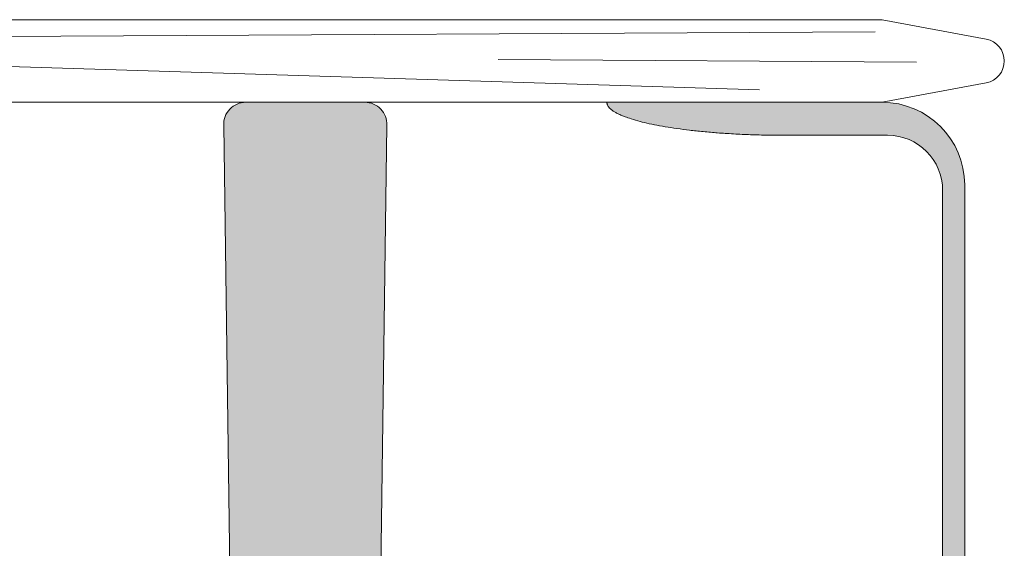
# Model space of a CAD drawing. Units: centimetres. Extents: x -754 to -187, y -414 to 1545.
# Drawn here: x -679 to -644, y 1526 to 1545 of the extents above; entities that cross this region are included whole.
import ezdxf

# ---------------------------------------------------------------- set-up
doc = ezdxf.new("R2010")
doc.units = ezdxf.units.CM
doc.header["$LTSCALE"] = 25.4
doc.layers.add('Nessuna', color=7, linetype='Continuous', lineweight=18)

# ---------------------------------------------------------------- blocks, each defined once
blk = doc.blocks.new('Gruppo-47')
at = {"layer": 'Nessuna', "linetype": 'Continuous', "lineweight": 0}
h = blk.add_hatch(color=254, dxfattribs=at)
edge = h.paths.add_edge_path()
edge.add_line((-966.0264802997933, 1388.390766339969), (-966.0264802997941, 1352.990766339969))
edge.add_line((-966.0264802997941, 1352.990766339969), (-968.5264802997941, 1352.990766339969))
edge.add_line((-968.5264802997941, 1352.990766339969), (-968.991759281637, 1387.557461904199))
edge.add_arc((-968.1924528231636, 1387.590766339969), 0.7999999999995666, 92.38594403040622, 182.3859440303416, ccw=False)
edge.add_arc((-968.1924528231636, 1387.590766340054), 0.7999999999148713, 90, 92.38594403064587, ccw=False)
edge.add_line((-968.1924528231627, 1388.390766339969), (-966.0264802997933, 1388.390766339969))
h = blk.add_hatch(color=254, dxfattribs=at)
edge = h.paths.add_edge_path()
edge.add_line((-966.0264802997933, 1388.390766339969), (-966.0264802997941, 1352.990766339969))
edge.add_line((-966.0264802997941, 1352.990766339969), (-963.5264802997941, 1352.990766339969))
edge.add_line((-963.5264802997941, 1352.990766339969), (-963.0612013179513, 1387.557461904199))
edge.add_arc((-963.8605077764247, 1387.590766339969), 0.7999999999995666, 357.6140559695938, 447.6140559695418)
edge.add_arc((-963.8605077764274, 1387.590766339882), 0.800000000087128, 87.6140559696074, 89.99999999973957)
edge.add_line((-963.8605077764247, 1388.390766339969), (-966.0264802997933, 1388.390766339969))
at = {"layer": 'Nessuna', "color": 7, "linetype": 'Continuous', "lineweight": 18}
for p, q in [((-963.8605077764247, 1388.390766339969), (-968.1924528231627, 1388.390766339969)), ((-968.5264802997941, 1352.990766339969), (-968.991759281637, 1387.557461904199)), ((-963.0612013179513, 1387.557461904199), (-963.5264802997941, 1352.990766339969))]:
    blk.add_line(p, q, dxfattribs=at)
for centre, radius, start, end in [((-968.1924528231627, 1387.590766339969), 0.8, 90, 182.385944030404), ((-963.8605077764247, 1387.590766339969), 0.7999999999995514, 357.6140559696199, 90)]:
    blk.add_arc(centre, radius, start, end, dxfattribs=at)
blk = doc.blocks.new('Quarter Arc-24')
at = {"layer": 'Nessuna', "linetype": 'Continuous', "lineweight": 0}
blk.add_hatch(color=253, dxfattribs=at).paths.add_polyline_path([(0, -0.6), (3.980102097228898e-16, 0.6), (0.01360323444990841, 0.5999975468518759), (0.02719934794334655, 0.5999901874075038), (0.04078834048031482, 0.5999779216668835), (0.05437021206081323, 0.599960749630015), (0.06794496268484176, 0.5999386712968983), (0.08151259235240045, 0.5999116866675337), (0.09507310106348925, 0.5998797957419209), (0.1086264888181082, 0.59984299852006), (0.1221727556162573, 0.5998012950019508), (0.1357119014579365, 0.5997546851875936), (0.1492439263431458, 0.5997031690769883), (0.1627688302718853, 0.5996467466701347), (0.1762866132441549, 0.5995854179670331), (0.1897972752599547, 0.5995191829676834), (0.2033008163192846, 0.5994480416720855), (0.2167972364221445, 0.5993719940802396), (0.2302865355685347, 0.5992910401921454), (0.2437687137584549, 0.5992051800078032), (0.2572437709919053, 0.5991144135272128), (0.2707117072688859, 0.5990187407503743), (0.2841725225893966, 0.5989181616772876), (0.2976262169534373, 0.5988126763079529), (0.3110727903610083, 0.5987022846423699), (0.3245122428121093, 0.5985869866805389), (0.3379445743067406, 0.5984667824224598), (0.3513697848449019, 0.5983416718681326), (0.3647878744265934, 0.5982116550175572), (0.378198843051815, 0.5980767318707336), (0.3916026907205668, 0.597936902427662), (0.4049994174328487, 0.5977921666883421), (0.4183890231886606, 0.5976425246527743), (0.4317715079880028, 0.5974879763209582), (0.445146871830875, 0.5973285216928941), (0.4585151147172774, 0.5971641607685818), (0.47187623664721, 0.5969948935480213), (0.4852302376206726, 0.5968207200312128), (0.4985771176376655, 0.596641640218156), (0.5119168766981884, 0.5964576541088512), (0.5252495148022416, 0.5962687617032982), (0.5385750319498247, 0.5960749630014972), (0.5518934281409381, 0.5958762580034479), (0.5652047033755816, 0.5956726467091507), (0.5785088576537551, 0.5954641291186051), (0.5918058909754589, 0.5952507052318116), (0.6050958033406927, 0.5950323750487698), (0.6183785947494568, 0.59480913856948), (0.6316542652017508, 0.5945809957939421), (0.6449228146975752, 0.594347946722156), (0.6581842432369296, 0.5941099913541217), (0.6714385508198142, 0.5938671296898395), (0.6846857374462288, 0.593619361729309), (0.6979258031161736, 0.5933666874725303), (0.7111587478296485, 0.5931091069195036), (0.7243845715866536, 0.5928466200702287), (0.7376032743871889, 0.5925792269247057), (0.7508148562312542, 0.5923069274829346), (0.7640193171188496, 0.5920297217449153), (0.7772166570499752, 0.591747609710648), (0.7904068760246311, 0.5914605913801324), (0.803589974042817, 0.5911686667533689), (0.8167659511045329, 0.5908718358303571), (0.829934807209779, 0.5905700986110971), (0.8430965423585551, 0.590263455095589), (0.8562511565508617, 0.5899519052838329), (0.8693986497866982, 0.5896354491758287), (0.8825390220660649, 0.5893140867715763), (0.8956722733889618, 0.5889878180710756), (0.9087984037553888, 0.5886566430743271), (0.9219174131653458, 0.5883205617813302), (0.9350293016188331, 0.5879795741920854), (0.9481340691158504, 0.5876336803065921), (0.9612317156563979, 0.5872828801248511), (0.9743222412404755, 0.5869271736468618), (0.9874056458680833, 0.5865665608726243), (1.000481929539221, 0.5862010418021386), (1.013551092253889, 0.585830616435405), (1.026613134012087, 0.5854552847724233), (1.039668054813815, 0.5850750468131933), (1.052715854659074, 0.5846899025577151), (1.065756533547862, 0.5842998520059889), (1.078790091480181, 0.5839048951580145), (1.09181652845603, 0.583505032013792), (1.104835844475409, 0.5831002625733215), (1.117848039538318, 0.5826905868366027), (1.130853113644757, 0.5822760048036357), (1.143851066794726, 0.5818565164744209), (1.156841898988226, 0.5814321218489578), (1.169825610225255, 0.5810028209272465), (1.182802200505815, 0.5805686137092871), (1.195771669829905, 0.5801295001950797), (1.208734018197525, 0.579685480384624), (1.221689245608675, 0.5792365542779203), (1.234637352063355, 0.5787827218749685), (1.247578337561566, 0.5783239831757685), (1.260512202103306, 0.5778603381803202), (1.273438945688577, 0.577391786888624), (1.286358568317377, 0.5769183293006795), (1.299271069989709, 0.5764399654164871), (1.31217645070557, 0.5759566952360464), (1.325074710464961, 0.5754685187593577), (1.337965849267882, 0.5749754359864208), (1.350849867114334, 0.5744774469172358), (1.363726764004315, 0.5739745515518025), (1.376596539937827, 0.5734667498901211), (1.389459194914869, 0.5729540419321918), (1.402314728935441, 0.5724364276780143), (1.415163141999543, 0.5719139071275885), (1.428004434107175, 0.5713864802809148), (1.440838605258338, 0.5708541471379929), (1.45366565545303, 0.5703169076988228), (1.466485584691253, 0.5697747619634045), (1.479298392973006, 0.5692277099317382), (1.492104080298289, 0.5686757516038238), (1.504902646667102, 0.5681188869796612), (1.517694092079445, 0.5675571160592504), (1.530478416535318, 0.5669904388425917), (1.543255620034722, 0.5664188553296847), (1.556025702577655, 0.5658423655205297), (1.568788664164119, 0.5652609694151265), (1.581544504794113, 0.564674667013475), (1.594293224467637, 0.5640834583155755), (1.607034823184691, 0.5634873433214279), (1.619769300945275, 0.5628863220310322), (1.63249665774939, 0.5622803944443884), (1.645216893597034, 0.5616695605614963), (1.657930008488208, 0.5610538203823563), (1.670636002422913, 0.5604331739069679), (1.683334875401149, 0.5598076211353316), (1.696026627422913, 0.5591771620674472), (1.708711258488208, 0.5585417967033145), (1.721388768597034, 0.5579015250429337), (1.734059157749389, 0.5572563470863048), (1.746722425945275, 0.5566062628334277), (1.759378573184691, 0.5559512722843026), (1.772027599467636, 0.5552913754389294), (1.784669504794113, 0.5546265722973079), (1.797304289164119, 0.5539568628594385), (1.809931952577655, 0.5532822471253208), (1.822552495034721, 0.552602725094955), (1.835165916535318, 0.551918296768341), (1.847772217079445, 0.551228962145479), (1.860371396667102, 0.5505347212263688), (1.872963455298288, 0.5498355740110105), (1.885548392973005, 0.5491315204994041), (1.898126209691252, 0.5484225606915495), (1.91069690545303, 0.5477086945874469), (1.923260480258337, 0.5469899221870961), (1.935816934107175, 0.546266243490497), (1.948366266999543, 0.5455376584976499), (1.960908478935441, 0.5448041672085547), (1.973443569914869, 0.5440657696232114), (1.985971539937827, 0.5433224657416199), (1.998492389004315, 0.5425742555637803), (2.011006117114333, 0.5418211390896926), (2.023512724267882, 0.5410631163193568), (2.036012210464961, 0.5403001872527728), (2.048504575705569, 0.5395323518899406), (2.060989819989708, 0.5387596102308605), (2.073467943317377, 0.5379819622755321), (2.085938945688576, 0.5371994080239556), (2.098402827103306, 0.536411947476131), (2.110859587561566, 0.5356195806320583), (2.123309227063355, 0.5348223074917373), (2.135751745608675, 0.5340201280551684), (2.148187143197525, 0.5332130423223512), (2.160615419829905, 0.5324010502932859), (2.173036575505814, 0.5315841519679725), (2.185450610225255, 0.530762347346411), (2.197857523988225, 0.5299356364286014), (2.210257316794725, 0.5291040192145436), (2.222649988644756, 0.5282674957042377), (2.235035539538317, 0.5274260658976837), (2.247413969475408, 0.5265797297948815), (2.259785278456029, 0.5257284873958312), (2.27214946648018, 0.5248723387005328), (2.284506533547861, 0.5240112837089863), (2.296856479659073, 0.5231453224211917), (2.309199304813815, 0.522274454837149), (2.321535009012086, 0.5213986809568579), (2.333863592253888, 0.5205180007803188), (2.34618505453922, 0.5196324143075317), (2.358499395868082, 0.5187419215384963), (2.370806616240475, 0.517846522473213), (2.383106715656397, 0.5169462171116813), (2.39539969411585, 0.5160410054539016), (2.407685551618832, 0.5151308874998739), (2.419964288165345, 0.5142158632495979), (2.432235903755388, 0.5132959327030738), (2.444500398388961, 0.5123710958603016), (2.456757772066064, 0.5114413527212812), (2.469008024786697, 0.5105067032860127), (2.481251156550861, 0.5095671475544961), (2.493487167358555, 0.5086226855267314), (2.505716057209778, 0.5076733172027186), (2.517937826104532, 0.5067190425824576), (2.530152474042816, 0.5057598616659484), (2.54236000102463, 0.5047957744531912), (2.554560407049975, 0.5038267809441859), (2.566753692118849, 0.5028528811389323), (2.578939856231254, 0.5018740750374306), (2.591118899387188, 0.5008903626396808), (2.603290821586653, 0.499901743945683), (2.615455622829648, 0.498908218955437), (2.627613303116173, 0.4979097876689429), (2.639763862446228, 0.4969064500862005), (2.651907300819814, 0.4958982062072102), (2.664043618236929, 0.4948850560319717), (2.676172814697575, 0.493866999560485), (2.68829489020175, 0.4928440367927502), (2.700409844749456, 0.4918161677287672), (2.712517678340692, 0.4907833923685362), (2.724618390975458, 0.489745710712057), (2.736711982653754, 0.4887031227593298), (2.74879845337558, 0.4876556285103543), (2.760877803140937, 0.4866032279651307), (2.772950031949824, 0.4855459211236591), (2.785015139802241, 0.4844837079859392), (2.797073126698188, 0.4834165885519713), (2.809123992637665, 0.4823445628217552), (2.821167737620672, 0.4812676307952911), (2.833204361647209, 0.4801857924725788), (2.845233864717277, 0.4790990478536184), (2.857256246830874, 0.4780073969384098), (2.869271507988002, 0.476910839726953), (2.88127964818866, 0.4758093762192481), (2.893280667432848, 0.4747030064152952), (2.905274565720566, 0.4735917303150942), (2.917261343051814, 0.4724755479186449), (2.929240999426593, 0.4713544592259475), (2.941213534844901, 0.4702284642370021), (2.95317894930674, 0.4690975629518084), (2.965137242812109, 0.4679617553703667), (2.977088415361008, 0.4668210414926768), (2.989032466953437, 0.4656754213187388), (3.000969397589396, 0.4645248948485527), (3.012899207268885, 0.4633694620821185), (3.024821895991904, 0.4622091230194361), (3.036737463758454, 0.4610438776605056), (3.048645910568534, 0.4598737260053269), (3.060547236422143, 0.4586986680539001), (3.072441441319283, 0.4575187038062252), (3.084328525259953, 0.4563338332623023), (3.096208488244154, 0.4551440564221311), (3.108081330271884, 0.4539493732857118), (3.119947051343145, 0.4527497838530444), (3.131805651457936, 0.4515452881241289), (3.143657130616256, 0.4503358860989652), (3.155501488818107, 0.4491215777775534), (3.167338726063488, 0.4479023631598935), (3.179168842352399, 0.4466782422459854), (3.19099183768484, 0.4454492150358292), (3.202807712060812, 0.4442152815294249), (3.214616465480313, 0.4429764417267725), (3.226418097943346, 0.4417326956278719), (3.238212609449908, 0.4404840432327232), (3.249999999999999, 0.4392304845413264), (3.261774102664419, 0.4379726768727402), (3.273528750513965, 0.4367112775460233), (3.285263943548637, 0.4354462865611759), (3.296979681768434, 0.4341777039181979), (3.308675965173357, 0.4329055296170893), (3.320352793763406, 0.4316297636578501), (3.332010167538582, 0.4303504060404801), (3.343648086498882, 0.4290674567649796), (3.355266550644309, 0.4277809158313485), (3.366865559974862, 0.4264907832395868), (3.37844511449054, 0.4251970589896944), (3.390005214191344, 0.4238997430816715), (3.401545859077274, 0.4225988355155179), (3.41306704914833, 0.4212943362912338), (3.424568784404511, 0.419986245408819), (3.436051064845819, 0.4186745628682735), (3.447513890472252, 0.4173592886695975), (3.458957261283811, 0.4160404228127909), (3.470381177280496, 0.4147179652978535), (3.481785638462307, 0.4133919161247857), (3.493170644829244, 0.4120622752935872), (3.504536196381307, 0.4107290428042581), (3.515882293118495, 0.4093922186567983), (3.52720893504081, 0.4080518028512081), (3.538516122148249, 0.4067077953874871), (3.549803854440815, 0.4053601962656355), (3.561072131918507, 0.4040090054856534), (3.572320954581325, 0.4026542230475406), (3.583550322429268, 0.4012958489512972), (3.594760235462337, 0.3999338831969232), (3.605950693680532, 0.3985683257844186), (3.617121697083854, 0.3971991767137834), (3.628273245672301, 0.3958264359850175), (3.639405339445874, 0.394450103598121), (3.650517978404572, 0.3930701795530939), (3.661611162548397, 0.3916866638499362), (3.672684891877346, 0.3902995564886479), (3.683739166391423, 0.3889088574692289), (3.694773986090625, 0.3875145667916794), (3.705789350974952, 0.3861166844559992), (3.716785261044405, 0.3847152104621885), (3.727761716298985, 0.3833101448102471), (3.738718716738691, 0.3819014875001751), (3.749656262363521, 0.3804892385319724), (3.760574353173478, 0.3790733979056392), (3.771472989168561, 0.3776539656211754), (3.782352170348769, 0.3762309416785808), (3.793211896714103, 0.3748043260778558), (3.804052168264563, 0.3733741188190001), (3.814872985000149, 0.3719403199020138), (3.825674346920861, 0.3705029293268969), (3.836456254026698, 0.3690619470936493), (3.847218706317661, 0.3676173732022712), (3.857961703793751, 0.3661692076527624), (3.868685246454967, 0.364717450445123), (3.879389334301307, 0.363262101579353), (3.890073967332774, 0.3618031610554525), (3.900739145549367, 0.3603406288734212), (3.911384868951086, 0.3588745050332593), (3.92201113753793, 0.3574047895349669), (3.932617951309901, 0.3559314823785439), (3.943205310266997, 0.3544545835639902), (3.953773214409219, 0.3529740930913058), (3.964321663736566, 0.3514900109604909), (3.974850658249039, 0.3500023371715454), (3.985360197946639, 0.3485110717244693), (3.995850282829365, 0.3470162146192625), (4.006320912897215, 0.3455177658559251), (4.016772088150192, 0.3440157254344571), (4.027203808588295, 0.3425100933548585), (4.037616074211524, 0.3410008696171293), (4.048008885019878, 0.3394880542212695), (4.058382241013359, 0.337971647167279), (4.068736142191964, 0.336451648455158), (4.079070588555696, 0.3349280580849063), (4.089385580104555, 0.333400876056524), (4.099681116838537, 0.3318701023700111), (4.109957198757647, 0.3303357370253676), (4.120213825861883, 0.3287977800225935), (4.130450998151244, 0.3272562313616887), (4.140668715625731, 0.3257110910426533), (4.150866978285344, 0.3241623590654873), (4.161045786130083, 0.3226100354301907), (4.171205139159947, 0.3210541201367635), (4.181345037374937, 0.3194946131852058), (4.191465480775054, 0.3179315145755173), (4.201566469360296, 0.3163648243076983), (4.211648003130664, 0.3147945423817486), (4.221710082086157, 0.3132206687976683), (4.231752706226777, 0.3116432035554574), (4.241775875552522, 0.3100621466551159), (4.251779590063394, 0.3084774980966438), (4.261763849759391, 0.306889257880041), (4.271728654640514, 0.3052974260053077), (4.281674004706762, 0.3037020024724437), (4.291599899958136, 0.3021029872814491), (4.301506340394637, 0.300500380432324), (4.311393326016263, 0.2988941819250681), (4.321260856823015, 0.2972843917596817), (4.331108932814892, 0.2956710099361647), (4.340937553991896, 0.2940540364545171), (4.350746720354026, 0.2924334713147387), (4.360536431901282, 0.2908093145168299), (4.370306688633663, 0.2891815660607904), (4.38005749055117, 0.2875502259466203), (4.389788837653803, 0.2859152941743195), (4.399500729941561, 0.2842767707438882), (4.409193167414446, 0.2826346556553262), (4.418866150072456, 0.2809889489086337), (4.428519677915593, 0.2793396505038105), (4.438153750943854, 0.2776867604408567), (4.447768369157242, 0.2760302787197723), (4.457363532555756, 0.2743702053405572), (4.466939241139396, 0.2727065403032116), (4.476495494908161, 0.2710392836077353), (4.486032293862053, 0.2693684352541285), (4.49554963800107, 0.267693995242391), (4.505047527325212, 0.2660159635725229), (4.514525961834481, 0.2643343402445241), (4.523984941528876, 0.2626491252583948), (4.533424466408396, 0.2609603186141348), (4.542844536473043, 0.2592679203117443), (4.552245151722815, 0.2575719303512232), (4.561626312157713, 0.2558723487325713), (4.570988017777737, 0.2541691754557889), (4.580330268582887, 0.2524624105208759), (4.589653064573161, 0.2507520539278323), (4.598956405748563, 0.249038105676658), (4.60824029210909, 0.2473205657673532), (4.617504723654743, 0.2455994341999176), (4.626749700385521, 0.2438747109743515), (4.635975222301426, 0.2421463960906549), (4.645181289402457, 0.2404144895488276), (4.654367901688613, 0.2386789913488697), (4.663535059159895, 0.2369399014907811), (4.672682761816303, 0.2351972199745619), (4.681811009657838, 0.2334509468002121), (4.690919802684498, 0.2317010819677317), (4.700009140896283, 0.2299476254771207), (4.709079024293194, 0.2281905773283791), (4.718129452875232, 0.2264299375215068), (4.727160426642395, 0.224665706056504), (4.736171945594683, 0.2228978829333705), (4.745164009732099, 0.2211264681521064), (4.754136619054639, 0.2193514617127117), (4.763089773562305, 0.2175728636151864), (4.772023473255097, 0.2157906738595305), (4.780937718133016, 0.214004892445744), (4.78983250819606, 0.2122155193738268), (4.798707843444229, 0.2104225546437791), (4.807563723877525, 0.2086259982556007), (4.816400149495946, 0.2068258502092917), (4.825217120299493, 0.2050221105048521), (4.834014636288167, 0.2032147791422818), (4.842792697461966, 0.201403856121581), (4.851551303820891, 0.1995893414427495), (4.860290455364941, 0.1977712351057874), (4.869010152094118, 0.1959495371106948), (4.877710394008419, 0.1941242474574715), (4.886391181107848, 0.1922953661461176), (4.895052513392402, 0.190462893176633), (4.903694390862082, 0.1886268285490179), (4.912316813516887, 0.1867871722632721), (4.92091978135682, 0.1849439243193958), (4.929503294381877, 0.1830970847173888), (4.93806735259206, 0.1812466534572512), (4.946611955987369, 0.1793926305389829), (4.955137104567804, 0.1775350159625841), (4.963642798333365, 0.1756738097280547), (4.972129037284051, 0.1738090118353946), (4.980595821419864, 0.1719406222846039), (4.989043150740802, 0.1700686410756826), (4.997471025246865, 0.1681930682086307), (5.005879444938055, 0.1663139036834482), (5.014268409814371, 0.1644311475001351), (5.022637919875812, 0.1625447996586913), (5.03098797512238, 0.160654860159117), (5.039318575554073, 0.158761329001412), (5.047629721170892, 0.1568642061855764), (5.055921411972837, 0.1549634917116102), (5.064193647959907, 0.1530591855795134), (5.072446429132104, 0.1511512877892859), (5.080679755489427, 0.1492397983409278), (5.088893627031875, 0.1473247172344392), (5.097088043759449, 0.1454060444698199), (5.105263005672149, 0.14348378004707), (5.113418512769975, 0.1415579239661895), (5.121554565052927, 0.1396284762271784), (5.129671162521004, 0.1376954368300367), (5.137768305174207, 0.1357588057747643), (5.145845993012536, 0.1338185830613613), (5.153904226035991, 0.1318747686898278), (5.161943004244572, 0.1299273626601635), (5.169962327638278, 0.1279763649723687), (5.177962196217111, 0.1260217756264433), (5.185942609981069, 0.1240635946223873), (5.193903568930152, 0.1221018219602006), (5.201845073064363, 0.1201364576398833), (5.209767122383699, 0.1181675016614355), (5.21766971688816, 0.116194954024857), (5.225552856577748, 0.1142188147301478), (5.233416541452462, 0.1122390837773081), (5.241260771512301, 0.1102557611663378), (5.249085546757266, 0.1082688468972368), (5.256890867187357, 0.1062783409700052), (5.264676732802573, 0.104284243384643), (5.272443143602915, 0.1022865541411502), (5.280190099588384, 0.1002852732395268), (5.287917600758979, 0.0982804006797728), (5.295625647114699, 0.09627193646188816), (5.303314238655545, 0.0942598805858729), (5.310983375381516, 0.09224423305172702), (5.318633057292613, 0.09022499385945053), (5.326263284388837, 0.08820216300904343), (5.333874056670187, 0.08617574050050572), (5.341465374136662, 0.08414572633383739), (5.349037236788262, 0.08211212050903845), (5.356589644624989, 0.08007492302610889), (5.364122597646842, 0.0780341338850487), (5.371636095853821, 0.07598975308585791), (5.379130139245925, 0.0739417806285365), (5.386604727823155, 0.07189021651308448), (5.394059861585511, 0.06983506073950185), (5.401495540532992, 0.0677763133077886), (5.408911764665599, 0.06571397421794475), (5.416308533983333, 0.06364804346997027), (5.423685848486192, 0.06157852106386517), (5.431043708174178, 0.05950540699962947), (5.438382113047288, 0.05742870127726315), (5.445701063105526, 0.05534840389676621), (5.453000558348888, 0.05326451485813866), (5.460280598777376, 0.05117703416138049), (5.46754118439099, 0.0490859618064917), (5.474782315189731, 0.04699129779347231), (5.482003991173597, 0.0448930421223223), (5.489206212342589, 0.04279119479304167), (5.496388978696706, 0.04068575580563043), (5.50355229023595, 0.03857672516008857), (5.510696146960319, 0.03646410285641611), (5.517820548869814, 0.03434788889461303), (5.524925495964434, 0.03222808327467933), (5.532010988244182, 0.03010468599661502), (5.539077025709055, 0.02797769706042009), (5.546123608359053, 0.02584711646609455), (5.553150736194178, 0.02371294421363839), (5.560158409214428, 0.02157518030305162), (5.567146627419804, 0.01943382473433424), (5.574115390810306, 0.01728887750748623), (5.581064699385934, 0.01514033862250762), (5.587994553146688, 0.0129882080793984), (5.594904952092566, 0.01083248587815855), (5.601795896223572, 0.00867317201878809), (5.608667385539703, 0.006510266501287018), (5.615519420040959, 0.00434376932565533), (5.622351999727342, 0.002173680491893028), (5.629165124598851, 1.110223024625157e-16), (5.63595523417725, -0.00217613364001687), (5.642718767984305, -0.004353581918151364), (5.649455726020017, -0.006532344834403373), (5.656166108284384, -0.008712422388772897), (5.662849914777408, -0.01089381458125993), (5.669507145499087, -0.01307652141186448), (5.676137800449422, -0.01526054288058655), (5.682741879628414, -0.01744587898742612), (5.689319383036061, -0.01963252973238321), (5.695870310672364, -0.02182049511545782), (5.702394662537323, -0.02400977513664994), (5.708892438630938, -0.02620036979595958), (5.715363638953209, -0.02839227909338673), (5.721808263504136, -0.03058550302893139), (5.728226312283719, -0.03278004160259356), (5.734617785291958, -0.03497589481437325), (5.740982682528854, -0.03717306266427044), (5.747321003994404, -0.03937154515228516), (5.753632749688611, -0.0415713422784174), (5.759917919611474, -0.04377245404266714), (5.766176513762993, -0.04597488044503441), (5.772408532143167, -0.04817862148551917), (5.778613974751999, -0.05038367716412147), (5.784792841589486, -0.05259004748084126), (5.790945132655628, -0.05479773243567858), (5.797070847950427, -0.0570067320286334), (5.803169987473882, -0.05921704625970574), (5.809242551225992, -0.0614286751288956), (5.815288539206759, -0.06364161863620298), (5.821307951416181, -0.06585587678162785), (5.82730078785426, -0.06807144956517026), (5.833267048520995, -0.07028833698683015), (5.839206733416385, -0.07250653904660757), (5.845119842540432, -0.0747260557445025), (5.851006375893134, -0.07694688708051498), (5.856866333474493, -0.07916903305464493), (5.862699715284506, -0.08139249366689241), (5.868506521323178, -0.0836172689172574), (5.874286751590503, -0.08584335880573993), (5.880040406086486, -0.08807076333233994), (5.885767484811124, -0.09029948249705748), (5.891467987764419, -0.09252951629989252), (5.897141914946369, -0.09476086474084508), (5.902789266356975, -0.09699352781991517), (5.908410041996237, -0.09922750553710277), (5.914004241864156, -0.1014627978924079), (5.919571865960729, -0.1036994048858305), (5.925112914285959, -0.1059373265173706), (5.930627386839847, -0.1081765627870283), (5.936115283622388, -0.1104171136948034), (5.941576604633586, -0.1126589792406961), (5.947011349873439, -0.1149021594247063), (5.95241951934195, -0.117146654246834), (5.957801113039115, -0.1193924637070792), (5.963156130964937, -0.121639587805442), (5.968484573119415, -0.1238880265419222), (5.97378643950255, -0.1261377799165199), (5.979061730114339, -0.1283888479292352), (5.984310444954785, -0.130641230580068), (5.989532584023886, -0.1328949278690183), (5.994728147321643, -0.1351499397960861), (5.999897134848057, -0.1374062663612715), (6.005039546603127, -0.1396639075645743), (6.010155382586853, -0.1419228634059946), (6.015244642799234, -0.1441831338855325), (6.020307327240272, -0.1464447190031879), (6.025343435909965, -0.1487076187589608), (6.030352968808315, -0.1509718331528512), (6.035335925935321, -0.1532373621848591), (6.040292307290982, -0.1555042058549846), (6.045222112875299, -0.1577723641632275), (6.050125342688273, -0.160041837109588), (6.055001996729902, -0.162312624694066), (6.059852075000188, -0.1645847269166615), (6.064675577499129, -0.1668581437773745), (6.069472504226725, -0.169132875276205), (6.074242855182979, -0.171408921413153), (6.078986630367888, -0.1736862821882185), (6.083703829781454, -0.1759649576014016), (6.088394453423675, -0.1782449476527022), (6.093058501294552, -0.1805262523421203), (6.097695973394084, -0.1828088716696559), (6.102306869722274, -0.185092805635309), (6.10689119027912, -0.1873780542390797), (6.111448935064621, -0.1896646174809678), (6.115980104078778, -0.1919524953609735), (6.120484697321591, -0.1942416878790966), (6.124962714793059, -0.1965321950353373), (6.129414156493183, -0.1988240168296955), (6.133839022421965, -0.2011171532621712), (6.138237312579401, -0.2034116043327645), (6.142609026965494, -0.2057073700414752), (6.146954165580243, -0.2080044503883035), (6.151272728423647, -0.2103028453732493), (6.155564715495709, -0.2126025549963125), (6.159830126796425, -0.2149035792574933), (6.164068962325798, -0.2172059181567916), (6.168281222083826, -0.2195095716942075), (6.172466906070511, -0.2218145398697408), (6.176626014285851, -0.2241208226833916), (6.180758546729848, -0.22642842013516), (6.1848645034025, -0.2287373322250459), (6.188943884303809, -0.2310475589530493), (6.192996689433774, -0.2333591003191702), (6.197022918792395, -0.2356719563234086), (6.201022572379671, -0.2379861269657645), (6.204995650195603, -0.240301612246238), (6.208942152240192, -0.242618412164829), (6.212862078513436, -0.2449365267215375), (6.216755429015336, -0.2472559559163635), (6.220622203745893, -0.249576699749307), (6.224462402705105, -0.251898758220368), (6.228276025892972, -0.2542221313295466), (6.232063073309496, -0.2565468190768426), (6.235823544954677, -0.2588728214622561), (6.239557440828513, -0.2612001384857872), (6.243264760931005, -0.2635287701474358), (6.246945505262153, -0.2658587164472019), (6.250599673821958, -0.2681899773850855), (6.254227266610418, -0.2705225529610867), (6.257828283627534, -0.2728564431752053), (6.261402724873305, -0.2751916480274415), (6.264950590347733, -0.2775281675177951), (6.268471880050817, -0.2798660016462663), (6.271966593982557, -0.282205150412855), (6.275434732142953, -0.2845456138175613), (6.278876294532004, -0.286887391860385), (6.282291281149712, -0.2892304845413263), (6.285679691996076, -0.291574891860385), (6.289041527071095, -0.2939206138175613), (6.292376786374771, -0.2962676504128551), (6.295685469907102, -0.2986160016462664), (6.29896757766809, -0.3009656675177952), (6.302223109657733, -0.3033166480274416), (6.305452065876033, -0.3056689431752054), (6.308654446322988, -0.3080225529610868), (6.311830250998599, -0.3103774773850856), (6.314979479902867, -0.312733716447202), (6.318102133035791, -0.3150912701474359), (6.321198210397371, -0.3174501384857873), (6.324267711987606, -0.3198103214622562), (6.327310637806497, -0.3221718190768427), (6.330326987854045, -0.3245346313295466), (6.333316762130248, -0.3268987582203681), (6.336279960635108, -0.329264199749307), (6.339216583368623, -0.3316309559163636), (6.342126630330794, -0.3339990267215375), (6.345010101521622, -0.336368412164829), (6.347866996941105, -0.3387391122462381), (6.350697316589243, -0.3411111269657646), (6.353501060466039, -0.3434844563234087), (6.356278228571489, -0.3458591003191703), (6.359028820905596, -0.3482350589530494), (6.36175283746836, -0.350612332225046), (6.364450278259778, -0.3529909201351601), (6.367121143279853, -0.3553708226833917), (6.369765432528584, -0.3577520398697409), (6.372383146005971, -0.3601345716942076), (6.374974283712014, -0.3625184181567918), (6.377538845646713, -0.3649035792574934), (6.380076831810068, -0.3672900549963127), (6.382588242202078, -0.3696778453732494), (6.385073076822745, -0.3720669503883037), (6.387531335672067, -0.3744573700414754), (6.389963018750047, -0.3768491043327646), (6.392368126056681, -0.3792421532621714), (6.394746657591972, -0.3816365168296957), (6.397098613355918, -0.3840321950353375), (6.39942399334852, -0.3864291878790967), (6.401722797569779, -0.3888274953609736), (6.403995026019695, -0.3912271174809679), (6.406240678698265, -0.3936280542390798), (6.408459755605492, -0.3960303056353092), (6.410652256741375, -0.398433871669656), (6.412818182105911, -0.4008387523421204), (6.414957531699106, -0.4032449476527024), (6.417070305520956, -0.4056524576014018), (6.419156503571462, -0.4080612821882187), (6.421216125850624, -0.4104714214131532), (6.423249172358443, -0.4128828752762052), (6.425255643094919, -0.4152956437773747), (6.427235538060049, -0.4177097269166616), (6.429188857253834, -0.4201251246940661), (6.431115600676276, -0.4225418371095881), (6.433015768327374, -0.4249598641632277), (6.434889360207128, -0.4273792058549847), (6.436736376315539, -0.4297998621848592), (6.438556816652604, -0.4322218331528513), (6.440350681218325, -0.4346451187589609), (6.442117970012704, -0.4370697190031881), (6.443858683035738, -0.4394956338855326), (6.445572820287429, -0.4419228634059948), (6.447260381767775, -0.4443514075645744), (6.448921367476776, -0.4467812663612716), (6.450555777414435, -0.4492124397960863), (6.452163611580748, -0.4516449278690184), (6.453744869975718, -0.4540787305800681), (6.455299552599344, -0.4565138479292353), (6.456827659451625, -0.4589502799165201), (6.458329190532564, -0.4613880265419223), (6.459804145842156, -0.4638270878054421), (6.461252525380407, -0.4662674637070793), (6.462674329147312, -0.4687091542468342), (6.464069557142873, -0.4711521594247065), (6.465438209367091, -0.4735964792406963), (6.466780285819965, -0.4760421136948036), (6.468095786501495, -0.4784890627870285), (6.46938471141168, -0.4809373265173708), (6.470647060550521, -0.4833869048858306), (6.471882833918018, -0.4858377978924081), (6.47309203151417, -0.488290005537103), (6.474274653338981, -0.4907435278199154), (6.475430699392446, -0.4931983647408453), (6.476560169674568, -0.4956545162998928), (6.477663064185345, -0.4981119824970577), (6.478739382924777, -0.5005707633323401), (6.479789125892867, -0.5030308588057399), (6.480812293089613, -0.5054922689172575), (6.481808884515014, -0.5079549936668926), (6.482778900169071, -0.5104190330546451), (6.483722340051782, -0.5128843870805151), (6.484639204163152, -0.5153510557445026), (6.485529492503176, -0.5178190390466078), (6.486393205071858, -0.5202883369868303), (6.487230341869195, -0.5227589495651703), (6.488040902895188, -0.5252308767816279), (6.488824888149836, -0.527704118636203), (6.48958229763314, -0.5301786751288957), (6.490313131345101, -0.5326545462597059), (6.491017389285719, -0.5351317320286335), (6.491695071454991, -0.5376102324356787), (6.49234617785292, -0.5400900474808414), (6.492970708479506, -0.5425711771641216), (6.493568663334746, -0.5450536214855194), (6.494140042418641, -0.5475373804450345), (6.494684845731195, -0.5500224540426674), (6.495203073272402, -0.5525088422784176), (6.495694725042267, -0.5549965451522854), (6.496159801040787, -0.5574855626642705), (6.496598301267964, -0.5599758948143734), (6.497010225723796, -0.5624675416025937), (6.497395574408285, -0.5649605030289315), (6.497754347321431, -0.5674547790933868), (6.498086544463232, -0.5699503697959598), (6.498392165833688, -0.5724472751366501), (6.4986712114328, -0.5749454951154579), (6.498923681260567, -0.5774450297323833), (6.499149575316991, -0.5799458789874262), (6.499348893602071, -0.5824480428805867), (6.499521636115807, -0.5849515214118646), (6.4996678028582, -0.58745631458126), (6.499787393829249, -0.589962422388773), (6.499880409028952, -0.5924698448344035), (6.499946848457313, -0.5949785819181515), (6.499986712114328, -0.5974886336400169), (6.5, -0.6)])
blk = doc.blocks.new('Quarter Arc-25')
at = {"layer": 'Nessuna', "color": 7, "linetype": 'Continuous', "lineweight": 18}
blk.add_open_spline([(3.980102097228898e-16, 0.6), (1.741669750802297, 0.6), (4.758330249197702, 0.2784609690826528), (6.499999999999998, -0.2784609690826526), (6.5, -0.6)], degree=2, dxfattribs=at)
blk = doc.blocks.new('Gruppo-48')
at = {"layer": 'Nessuna', "linetype": 'Continuous', "lineweight": 0}
h = blk.add_hatch(color=253, dxfattribs=at)
edge = h.paths.add_edge_path()
edge.add_line((-942.0655901705601, 1361.99076633997), (-942.8716938307947, 1361.948094124836))
edge.add_line((-942.8716938307947, 1361.948094124836), (-942.8756152963472, 1385.390766339969))
edge.add_arc((-944.8655901705603, 1385.190766339969), 1.999999999999855, 5.739170477261966, 89.99999999999478)
edge.add_line((-944.86559017056, 1387.190766339969), (-948.5655901705601, 1387.190766339969))
edge.add_line((-948.5655901705601, 1387.190766339969), (-948.5655901705601, 1388.390766339969))
edge.add_line((-948.5655901705601, 1388.390766339969), (-945.0655901705601, 1388.390766339969))
edge.add_arc((-945.0655901705601, 1385.390766339969), 3, 0, 90, ccw=False)
edge.add_line((-942.0655901705601, 1385.390766339969), (-942.0655901705601, 1361.99076633997))
at = {"layer": 'Nessuna', "color": 7, "linetype": 'Continuous', "lineweight": 18}
for p, q in [((-955.0655901705601, 1388.390766339969), (-945.0655901705601, 1388.390766339969)), ((-948.5655901705601, 1387.190766339969), (-944.86559017056, 1387.190766339969)), ((-942.0655901705601, 1385.390766339969), (-942.0655901705601, 1361.990766339969)), ((-942.86559017056, 1385.190766339969), (-942.86559017056, 1357.390766339969))]:
    blk.add_line(p, q, dxfattribs=at)
for centre, radius in [((-945.0655901705601, 1385.390766339969), 3), ((-944.86559017056, 1385.190766339969), 2)]:
    blk.add_arc(centre, radius, 0, 90, dxfattribs=at)
at = {"layer": 'Nessuna', "color": 7, "rotation": 180}
for name in ['Quarter Arc-24', 'Quarter Arc-25']:
    blk.add_blockref(name, (-948.5655901705601, 1387.790766339969), dxfattribs=at)
blk = doc.blocks.new('Gruppo-51')
at = {"layer": 'Nessuna', "color": 7}
for name in ['Gruppo-47', 'Gruppo-48']:
    blk.add_blockref(name, (0, 0), dxfattribs=at)
at = {"linetype": 'Continuous'}
blk.add_wipeout([(-995.62531863036, 1388.390766339969), (-995.62531863036, 1391.390766339969), (-945.0655901705601, 1391.390766339969), (-941.2813357733934, 1390.6812186405), (-941.2770601098009, 1390.6804049709704), (-941.2727889123055, 1390.6795681739723), (-941.268522306005, 1390.6787082740148), (-941.2642604158625, 1390.677825296283), (-941.2600033667035, 1390.6769192666384), (-941.2557512832109, 1390.675990211617), (-941.2515042899228, 1390.6750381584302), (-941.247262511228, 1390.6740631349617), (-941.2430260713624, 1390.673065169769), (-941.2387950944058, 1390.6720442920812), (-941.234569704278, 1390.6710005317984), (-941.2303500247348, 1390.6699339194909), (-941.2261361793655, 1390.6688444863985), (-941.2219282915876, 1390.667732264429), (-941.2177264846447, 1390.666597286158), (-941.2135308816023, 1390.6654395848277), (-941.2093416053438, 1390.6642591943457), (-941.2051587785676, 1390.6630561492836), (-941.2009825237832, 1390.6618304848776), (-941.1968129633076, 1390.6605822370252), (-941.1926502192618, 1390.659311442286), (-941.1884944135669, 1390.6580181378802), (-941.1843456679408, 1390.656702361687), (-941.1802041038949, 1390.6553641522435), (-941.1760698427303, 1390.6540035487442), (-941.1719430055339, 1390.652620591039), (-941.1678237131749, 1390.6512153196338), (-941.1637120863024, 1390.649787775686), (-941.1596082453405, 1390.6483380010075), (-941.155512310485, 1390.6468660380597), (-941.1514244017005, 1390.6453719299545), (-941.1473446387165, 1390.6438557204524), (-941.1432731410238, 1390.642317453961), (-941.1392100278711, 1390.6407571755344), (-941.1351554182614, 1390.639174930871), (-941.1311094309494, 1390.6375707663124), (-941.1270721844363, 1390.6359447288428), (-941.1230437969677, 1390.6342968660865), (-941.11902438653, 1390.6326272263072), (-941.115014070846, 1390.6309358584065), (-941.1110129673729, 1390.6292228119223), (-941.1070211932974, 1390.6274881370273), (-941.1030388655333, 1390.625731884528), (-941.0990661007181, 1390.6239541058628), (-941.0951030152085, 1390.6221548531005), (-941.0911497250779, 1390.6203341789383), (-941.0872063461131, 1390.618492136702), (-941.0832729938105, 1390.6166287803421), (-941.0793497833725, 1390.6147441644341), (-941.0754368297052, 1390.612838344176), (-941.0715342474134, 1390.6109113753864), (-941.0676421507985, 1390.608963314504), (-941.0637606538552, 1390.6069942185845), (-941.0598898702674, 1390.6050041453007), (-941.0560299134049, 1390.6029931529388), (-941.0521808963209, 1390.6009613003978), (-941.0483429317479, 1390.5989086471886), (-941.0445161320949, 1390.5968352534305), (-941.0407006094438, 1390.5947411798502), (-941.0368964755462, 1390.5926264877808), (-941.0331038418201, 1390.5904912391584), (-941.0293228193466, 1390.5883354965215), (-941.0255535188669, 1390.5861593230095), (-941.0217960507789, 1390.5839627823593), (-941.018050525134, 1390.5817459389045), (-941.0143170516333, 1390.5795088575737), (-941.0105957396254, 1390.5772516038883), (-941.0068866981028, 1390.5749742439598), (-941.0031900356983, 1390.5726768444895), (-940.9995058606821, 1390.5703594727645), (-940.995834280959, 1390.5680221966581), (-940.9921754040646, 1390.5656650846263), (-940.9885293371624, 1390.563288205705), (-940.9848961870414, 1390.5608916295103), (-940.981276060111, 1390.5584754262347), (-940.9776690624005, 1390.5560396666456), (-940.9740752995538, 1390.5535844220828), (-940.9704948768274, 1390.5511097644578), (-940.9669278990874, 1390.5486157662494), (-940.9633744708057, 1390.5461025005043), (-940.9598346960574, 1390.5435700408318), (-940.9563086785181, 1390.541018461405), (-940.9527965214598, 1390.5384478369556), (-940.9492983277493, 1390.5358582427746), (-940.9458141998437, 1390.5332497547072), (-940.9423442397887, 1390.5306224491526), (-940.9388885492147, 1390.5279764030613), (-940.9354472293344, 1390.5253116939323), (-940.9320203809395, 1390.5226283998113), (-940.9286081043978, 1390.519926599289), (-940.9252104996503, 1390.517206371497), (-940.9218276662084, 1390.5144677961073), (-940.918459703151, 1390.511710953329), (-940.9151067091209, 1390.5089359239068), (-940.9117687823231, 1390.5061427891173), (-940.9084460205207, 1390.5033316307677), (-940.9051385210336, 1390.5005025311932), (-940.9018463807337, 1390.4976555732542), (-940.8985696960433, 1390.4947908403349), (-940.8953085629324, 1390.4919084163387), (-940.8920630769151, 1390.4890083856885), (-940.8888333330475, 1390.4860908333224), (-940.8856194259245, 1390.483155844691), (-940.8824214496769, 1390.4802035057571), (-940.8792394979697, 1390.4772339029903), (-940.8760736639977, 1390.4742471233662), (-940.872924040484, 1390.4712432543643), (-940.8697907196769, 1390.4682223839632), (-940.8666737933474, 1390.4651846006402), (-940.8635733527859, 1390.4621299933683), (-940.8604894888001, 1390.4590586516128), (-940.8574222917129, 1390.4559706653295), (-940.8543718513577, 1390.452866124961), (-940.8513382570782, 1390.4497451214352), (-940.8483215977242, 1390.4466077461623), (-940.8453219616498, 1390.443454091032), (-940.8423394367104, 1390.44028424841), (-940.8393741102602, 1390.4370983111378), (-940.8364260691494, 1390.4338963725265), (-940.8334953997226, 1390.430678526357), (-940.830582187815, 1390.4274448668757), (-940.8276865187506, 1390.424195488792), (-940.8248084773398, 1390.420930487276), (-940.8219481478769, 1390.4176499579555), (-940.819105614137, 1390.4143539969125), (-940.8162809593738, 1390.4110427006815), (-940.8134742663182, 1390.4077161662458), (-940.810685617174, 1390.4043744910355), (-940.8079150936176, 1390.4010177729235), (-940.8051627767934, 1390.3976461102238), (-940.8024287473136, 1390.394259601688), (-940.799713085254, 1390.3908583465022), (-940.7970158701528, 1390.387442444285), (-940.7943371810079, 1390.3840119950833), (-940.7916770962745, 1390.3805670993704), (-940.789035693863, 1390.3771078580432), (-940.7864130511365, 1390.3736343724179), (-940.7838092449089, 1390.3701467442281), (-940.781224351442, 1390.3666450756223), (-940.7786584464441, 1390.3631294691593), (-940.776111605067, 1390.3596000278071), (-940.7735839019044, 1390.3560568549376), (-940.7710754109892, 1390.3525000543264), (-940.7685862057921, 1390.3489297301467), (-940.7661163592184, 1390.3453459869693), (-940.7636659436066, 1390.3417489297567), (-940.7612350307263, 1390.3381386638623), (-940.7588236917754, 1390.3345152950258), (-940.7564319973793, 1390.330878929371), (-940.7540600175871, 1390.3272296734021), (-940.751707821871, 1390.3235676340012), (-940.7493754791242, 1390.3198929184243), (-940.7470630576572, 1390.3162056342992), (-940.7447706251982, 1390.3125058896212), (-940.7424982488894, 1390.3087937927514), (-940.7402459952858, 1390.3050694524118), (-940.7380139303526, 1390.3013329776836), (-940.7358021194644, 1390.297584478003), (-940.7336106274021, 1390.2938240631588), (-940.7314395183514, 1390.2900518432884), (-940.7292888559014, 1390.286267928875), (-940.727158703042, 1390.282472430745), (-940.7250491221628, 1390.278665460063), (-940.7229601750503, 1390.27484712833), (-940.7208919228873, 1390.2710175473803), (-940.7188444262499, 1390.2671768293771), (-940.7168177451069, 1390.2633250868098), (-940.7148119388169, 1390.2594624324909), (-940.7128270661271, 1390.2555889795526), (-940.7108631851719, 1390.251704841443), (-940.708920353471, 1390.2478101319234), (-940.7069986279272, 1390.2439049650645), (-940.7050980648253, 1390.2399894552439), (-940.7032187198304, 1390.2360637171412), (-940.7013606479857, 1390.2321278657366), (-940.699523903712, 1390.2281820163055), (-940.6977085408049, 1390.2242262844165), (-940.695914612434, 1390.2202607859283), (-940.6941421711412, 1390.2162856369846), (-940.692391268839, 1390.2123009540126), (-940.6906619568086, 1390.208306853718), (-940.6889542856998, 1390.2043034530832), (-940.6872683055275, 1390.2002908693619), (-940.6856040656724, 1390.196269220078), (-940.6839616148773, 1390.1922386230194), (-940.6823410012478, 1390.188199196238), (-940.6807422722492, 1390.1841510580425), (-940.6791654747065, 1390.1800943269977), (-940.6776106548019, 1390.17602912192), (-940.6760778580738, 1390.1719555618736), (-940.674567129416, 1390.167873766168), (-940.6730785130758, 1390.1637838543534), (-940.6716120526526, 1390.1596859462177), (-940.6701677910971, 1390.1555801617835), (-940.66874577071, 1390.1514666213038), (-940.6673460331401, 1390.1473454452585), (-940.6659686193841, 1390.1432167543514), (-940.6646135697847, 1390.1390806695067), (-940.6632809240293, 1390.1349373118644), (-940.6619707211491, 1390.1307868027784), (-940.6606829995187, 1390.1266292638115), (-940.6594177968534, 1390.1224648167322), (-940.6581751502097, 1390.1182935835118), (-940.6569550959827, 1390.11411568632), (-940.655757669906, 1390.1099312475224), (-940.6545829070512, 1390.1057403896752), (-940.6534308418253, 1390.1015432355232), (-940.6523015079705, 1390.0973399079955), (-940.6511949385638, 1390.0931305302022), (-940.6501111660151, 1390.08891522543), (-940.6490502220665, 1390.0846941171396), (-940.6480121377921, 1390.0804673289617), (-940.6469969435954, 1390.0762349846937), (-940.6460046692104, 1390.071997208295), (-940.6450353436994, 1390.0677541238847), (-940.6440889954526, 1390.0635058557368), (-940.6431656521878, 1390.0592525282775), (-940.6422653409478, 1390.0549942660814), (-940.6413880881018, 1390.0507311938668), (-940.6405339193436, 1390.0464634364942), (-940.6397028596905, 1390.04219111896), (-940.6388949334829, 1390.0379143663947), (-940.6381101643841, 1390.033633304059), (-940.6373485753791, 1390.0293480573396), (-940.6366101887736, 1390.0250587517453), (-940.635895026194, 1390.0207655129043), (-940.6352031085864, 1390.0164684665601), (-940.6345344562163, 1390.0121677385673), (-940.6338890886678, 1390.0078634548886), (-940.6332670248424, 1390.0035557415904), (-940.63266828296, 1389.9992447248405), (-940.6320928805566, 1389.9949305309024), (-940.631540834485, 1389.9906132861336), (-940.6310121609142, 1389.9862931169798), (-940.6305068753279, 1389.9819701499737), (-940.6300249925258, 1389.9776445117288), (-940.629566526621, 1389.9733163289377), (-940.6291314910419, 1389.9689857283668), (-940.6287198985298, 1389.9646528368535), (-940.6283317611396, 1389.9603177813028), (-940.6279670902397, 1389.955980688683), (-940.6276258965105, 1389.951641686021), (-940.6273081899453, 1389.947300900401), (-940.6270139798493, 1389.9429584589586), (-940.6267432748394, 1389.9386144888786), (-940.6264960828443, 1389.9342691173895), (-940.6262724111039, 1389.9299224717618), (-940.6260722661691, 1389.9255746793028), (-940.625895653902, 1389.9212258673538), (-940.6257425794756, 1389.916876163286), (-940.6256130473728, 1389.9125256944956), (-940.6255070613877, 1389.9081745884027), (-940.6254246246242, 1389.9038229724451), (-940.6253657394973, 1389.8994709740764), (-940.6253304077312, 1389.8951187207606), (-940.62531863036, 1389.890766339969), (-940.6253304077312, 1389.8864139591774), (-940.6253657394973, 1389.8820617058616), (-940.6254246246242, 1389.8777097074928), (-940.6255070613877, 1389.8733580915355), (-940.6256130473728, 1389.8690069854424), (-940.6257425794756, 1389.8646565166523), (-940.625895653902, 1389.8603068125842), (-940.6260722661691, 1389.8559580006352), (-940.6262724111039, 1389.8516102081762), (-940.6264960828443, 1389.8472635625485), (-940.6267432748394, 1389.8429181910594), (-940.6270139798493, 1389.8385742209794), (-940.6273081899453, 1389.834231779537), (-940.6276258965105, 1389.8298909939172), (-940.6279670902397, 1389.825551991255), (-940.6283317611396, 1389.8212148986352), (-940.6287198985298, 1389.8168798430845), (-940.6291314910419, 1389.8125469515712), (-940.629566526621, 1389.8082163510003), (-940.6300249925258, 1389.8038881682091), (-940.6305068753279, 1389.7995625299643), (-940.6310121609142, 1389.7952395629582), (-940.631540834485, 1389.7909193938044), (-940.6320928805566, 1389.7866021490356), (-940.63266828296, 1389.7822879550974), (-940.6332670248424, 1389.7779769383476), (-940.6338890886678, 1389.7736692250496), (-940.6345344562163, 1389.769364941371), (-940.6352031085864, 1389.765064213378), (-940.635895026194, 1389.7607671670337), (-940.6366101887736, 1389.756473928193), (-940.6373485753791, 1389.7521846225986), (-940.6381101643841, 1389.747899375879), (-940.6388949334829, 1389.7436183135433), (-940.6397028596905, 1389.7393415609781), (-940.6405339193436, 1389.7350692434438), (-940.6413880881018, 1389.7308014860712), (-940.6422653409478, 1389.7265384138568), (-940.6431656521878, 1389.7222801516605), (-940.6440889954526, 1389.7180268242014), (-940.6450353436994, 1389.7137785560533), (-940.6460046692104, 1389.709535471643), (-940.6469969435954, 1389.7052976952443), (-940.6480121377921, 1389.7010653509763), (-940.6490502220665, 1389.6968385627983), (-940.6501111660151, 1389.6926174545083), (-940.6511949385638, 1389.6884021497358), (-940.6523015079705, 1389.6841927719424), (-940.6534308418253, 1389.6799894444148), (-940.6545829070512, 1389.675792290263), (-940.655757669906, 1389.6716014324156), (-940.6569550959827, 1389.667416993618), (-940.6581751502097, 1389.6632390964264), (-940.6594177968534, 1389.659067863206), (-940.6606829995187, 1389.6549034161267), (-940.6619707211491, 1389.6507458771596), (-940.6632809240293, 1389.6465953680736), (-940.6646135697847, 1389.6424520104315), (-940.6659686193841, 1389.6383159255865), (-940.6673460331401, 1389.6341872346798), (-940.66874577071, 1389.6300660586344), (-940.6701677910971, 1389.6259525181545), (-940.6716120526526, 1389.6218467337203), (-940.6730785130758, 1389.6177488255848), (-940.674567129416, 1389.61365891377), (-940.6760778580738, 1389.6095771180644), (-940.6776106548019, 1389.605503558018), (-940.6791654747065, 1389.6014383529405), (-940.6807422722492, 1389.5973816218955), (-940.6823410012478, 1389.5933334837), (-940.6839616148773, 1389.5892940569186), (-940.6856040656724, 1389.58526345986), (-940.6872683055275, 1389.581241810576), (-940.6889542856998, 1389.5772292268548), (-940.6906619568086, 1389.5732258262199), (-940.692391268839, 1389.5692317259254), (-940.6941421711412, 1389.5652470429534), (-940.695914612434, 1389.5612718940097), (-940.6977085408049, 1389.5573063955214), (-940.699523903712, 1389.5533506636325), (-940.7013606479857, 1389.5494048142014), (-940.7032187198304, 1389.5454689627968), (-940.7050980648253, 1389.5415432246941), (-940.7069986279272, 1389.5376277148735), (-940.708920353471, 1389.5337225480148), (-940.7108631851719, 1389.529827838495), (-940.7128270661271, 1389.5259437003854), (-940.7148119388169, 1389.5220702474471), (-940.7168177451069, 1389.5182075931282), (-940.7188444262499, 1389.514355850561), (-940.7208919228873, 1389.5105151325577), (-940.7229601750503, 1389.506685551608), (-940.7250491221628, 1389.502867219875), (-940.727158703042, 1389.499060249193), (-940.7292888559014, 1389.495264751063), (-940.7314395183514, 1389.4914808366498), (-940.7336106274021, 1389.4877086167794), (-940.7358021194644, 1389.483948201935), (-940.7380139303526, 1389.4801997022546), (-940.7402459952858, 1389.4764632275262), (-940.7424982488894, 1389.4727388871866), (-940.7447706251982, 1389.4690267903168), (-940.7470630576572, 1389.4653270456388), (-940.7493754791242, 1389.4616397615137), (-940.751707821871, 1389.4579650459368), (-940.7540600175871, 1389.4543030065358), (-940.7564319973793, 1389.4506537505672), (-940.7588236917754, 1389.4470173849122), (-940.7612350307263, 1389.4433940160757), (-940.7636659436066, 1389.4397837501815), (-940.7661163592184, 1389.436186692969), (-940.7685862057921, 1389.4326029497913), (-940.7710754109892, 1389.4290326256119), (-940.7735839019044, 1389.4254758250004), (-940.776111605067, 1389.421932652131), (-940.7786584464441, 1389.4184032107787), (-940.781224351442, 1389.4148876043157), (-940.7838092449089, 1389.4113859357099), (-940.7864130511365, 1389.40789830752), (-940.789035693863, 1389.4044248218947), (-940.7916770962745, 1389.4009655805676), (-940.7943371810079, 1389.397520684855), (-940.7970158701528, 1389.394090235653), (-940.799713085254, 1389.3906743334358), (-940.8024287473136, 1389.38727307825), (-940.8051627767934, 1389.3838865697142), (-940.8079150936176, 1389.3805149070145), (-940.810685617174, 1389.3771581889027), (-940.8134742663182, 1389.3738165136922), (-940.8162809593738, 1389.3704899792565), (-940.819105614137, 1389.3671786830255), (-940.8219481478769, 1389.3638827219825), (-940.8248084773398, 1389.3606021926619), (-940.8276865187506, 1389.357337191146), (-940.830582187815, 1389.3540878130623), (-940.8334953997226, 1389.350854153581), (-940.8364260691494, 1389.3476363074114), (-940.8393741102602, 1389.3444343688002), (-940.8423394367104, 1389.341248431528), (-940.8453219616498, 1389.3380785889062), (-940.8483215977242, 1389.3349249337757), (-940.8513382570782, 1389.3317875585028), (-940.8543718513577, 1389.3286665549772), (-940.8574222917129, 1389.3255620146085), (-940.8604894888001, 1389.3224740283251), (-940.8635733527859, 1389.3194026865697), (-940.8666737933474, 1389.3163480792978), (-940.8697907196769, 1389.313310295975), (-940.872924040484, 1389.310289425574), (-940.8760736639977, 1389.3072855565717), (-940.8792394979697, 1389.3042987769477), (-940.8824214496769, 1389.3013291741809), (-940.8856194259245, 1389.298376835247), (-940.8888333330475, 1389.2954418466156), (-940.8920630769151, 1389.2925242942497), (-940.8953085629324, 1389.2896242635993), (-940.8985696960433, 1389.286741839603), (-940.9018463807337, 1389.2838771066838), (-940.9051385210336, 1389.2810301487448), (-940.9084460205207, 1389.2782010491703), (-940.9117687823231, 1389.2753898908209), (-940.9151067091209, 1389.2725967560314), (-940.918459703151, 1389.269821726609), (-940.9218276662084, 1389.2670648838307), (-940.9252104996503, 1389.264326308441), (-940.9286081043978, 1389.261606080649), (-940.9320203809395, 1389.2589042801267), (-940.9354472293344, 1389.2562209860057), (-940.9388885492147, 1389.2535562768767), (-940.9423442397887, 1389.2509102307854), (-940.9458141998437, 1389.2482829252308), (-940.9492983277493, 1389.2456744371634), (-940.9527965214598, 1389.2430848429824), (-940.9563086785181, 1389.240514218533), (-940.9598346960574, 1389.2379626391062), (-940.9633744708057, 1389.2354301794337), (-940.9669278990874, 1389.2329169136885), (-940.9704948768274, 1389.2304229154802), (-940.9740752995538, 1389.2279482578551), (-940.9776690624005, 1389.2254930132926), (-940.981276060111, 1389.2230572537032), (-940.9848961870414, 1389.2206410504277), (-940.9885293371624, 1389.218244474233), (-940.9921754040646, 1389.215867595312), (-940.995834280959, 1389.2135104832798), (-940.9995058606821, 1389.2111732071735), (-941.0031900356983, 1389.2088558354485), (-941.0068866981028, 1389.2065584359782), (-941.0105957396254, 1389.2042810760497), (-941.0143170516333, 1389.2020238223643), (-941.018050525134, 1389.1997867410334), (-941.0217960507789, 1389.197569897579), (-941.0255535188669, 1389.1953733569285), (-941.0293228193466, 1389.1931971834165), (-941.0331038418201, 1389.1910414407798), (-941.0368964755462, 1389.1889061921572), (-941.0407006094438, 1389.1867915000878), (-941.0445161320949, 1389.1846974265077), (-941.0483429317479, 1389.1826240327493), (-941.0521808963209, 1389.1805713795402), (-941.0560299134049, 1389.1785395269994), (-941.0598898702674, 1389.1765285346373), (-941.0637606538552, 1389.1745384613534), (-941.0676421507985, 1389.172569365434), (-941.0715342474134, 1389.1706213045516), (-941.0754368297052, 1389.168694335762), (-941.0793497833725, 1389.1667885155039), (-941.0832729938105, 1389.1649038995959), (-941.0872063461131, 1389.163040543236), (-941.0911497250779, 1389.1611985009997), (-941.0951030152085, 1389.1593778268375), (-941.0990661007181, 1389.1575785740752), (-941.1030388655333, 1389.15580079541), (-941.1070211932974, 1389.1540445429107), (-941.1110129673729, 1389.152309868016), (-941.115014070846, 1389.1505968215315), (-941.11902438653, 1389.148905453631), (-941.1230437969677, 1389.1472358138515), (-941.1270721844363, 1389.1455879510952), (-941.1311094309494, 1389.1439619136256), (-941.1351554182614, 1389.142357749067), (-941.1392100278711, 1389.1407755044036), (-941.1432731410238, 1389.139215225977), (-941.1473446387165, 1389.1376769594858), (-941.1514244017005, 1389.1361607499834), (-941.155512310485, 1389.1346666418783), (-941.1596082453405, 1389.1331946789305), (-941.1637120863024, 1389.131744904252), (-941.1678237131749, 1389.1303173603042), (-941.1719430055339, 1389.128912088899), (-941.1760698427303, 1389.1275291311938), (-941.1802041038949, 1389.1261685276945), (-941.1843456679408, 1389.124830318251), (-941.1884944135669, 1389.1235145420578), (-941.1926502192618, 1389.122221237652), (-941.1968129633076, 1389.120950442913), (-941.2009825237832, 1389.1197021950607), (-941.2051587785676, 1389.1184765306543), (-941.2093416053438, 1389.1172734855922), (-941.2135308816023, 1389.1160930951103), (-941.2177264846447, 1389.11493539378), (-941.2219282915876, 1389.1138004155089), (-941.2261361793655, 1389.1126881935395), (-941.2303500247348, 1389.1115987604471), (-941.234569704278, 1389.1105321481396), (-941.2387950944058, 1389.1094883878568), (-941.2430260713624, 1389.108467510169), (-941.247262511228, 1389.1074695449765), (-941.2515042899228, 1389.106494521508), (-941.2557512832109, 1389.105542468321), (-941.2600033667035, 1389.1046134132998), (-941.2642604158625, 1389.103707383655), (-941.268522306005, 1389.1028244059232), (-941.2727889123055, 1389.1019645059657), (-941.2770601098009, 1389.1011277089679), (-941.2813357733934, 1389.100314039438), (-945.0655901705601, 1388.390766339969)], dxfattribs=at).dxf.layer = 'Nessuna'
at = {"layer": 'Nessuna', "color": 7, "linetype": 'Continuous', "lineweight": 18}
for p, q in [((-945.0655901705601, 1391.390766339969), (-995.62531863036, 1391.390766339969)), ((-941.2813357733934, 1390.6812186405), (-945.0655901705601, 1391.390766339969)), ((-941.2813357733934, 1389.100314039438), (-945.0655901705601, 1388.390766339969)), ((-995.62531863036, 1388.390766339969), (-945.0655901705601, 1388.390766339969))]:
    blk.add_line(p, q, dxfattribs=at)
at = {"layer": 'Nessuna', "color": 251, "linetype": 'Continuous', "lineweight": 13}
for p, q in [((-1004.521443969967, 1390.647507641018), (-945.3214439699668, 1390.947507641018)), ((-978.7214439699668, 1389.747507641018), (-949.5214439699669, 1388.847507641018)), ((-959.0214439699669, 1389.947507641018), (-943.8214439699668, 1389.847507641018))]:
    blk.add_line(p, q, dxfattribs=at)
at = {"layer": 'Nessuna', "color": 7, "linetype": 'Continuous', "lineweight": 18}
blk.add_arc((-941.4295455797431, 1389.890766339969), 0.8042269493827767, 280.6196552760596, 79.38034472393564, dxfattribs=at)

msp = doc.modelspace()

# ---------------------------------------------------------------- block references
at = {"layer": 'Nessuna', "color": 7}
msp.add_blockref('Gruppo-51', (297.1214439699668, 154.0524923589821), dxfattribs=at)

doc.saveas('drawing.dxf')
